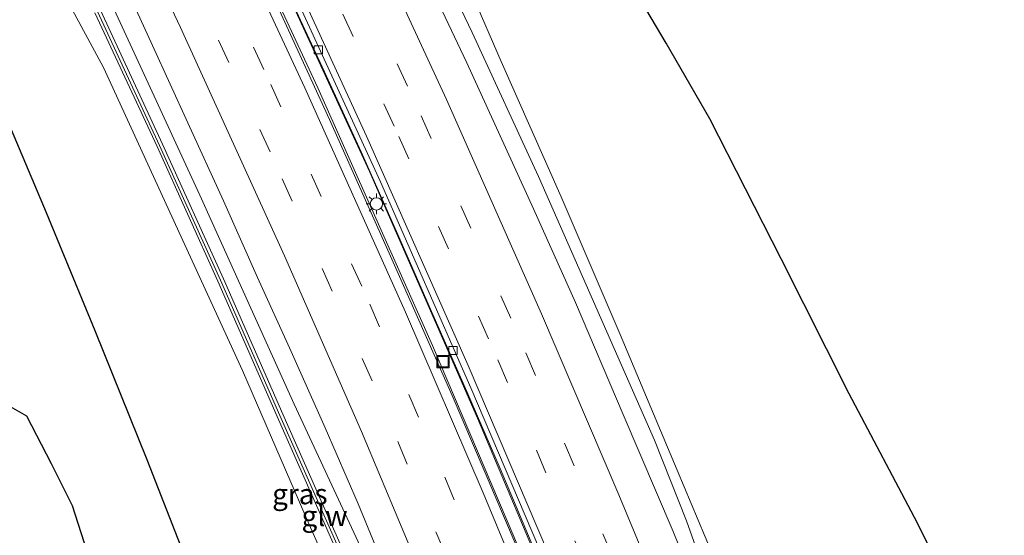
# Model space of a CAD drawing. Units: metres. Extents: x 189995 to 200010, y 443749 to 450001.
# Drawn here: x 193484 to 193604, y 446386 to 446449 of the extents above; entities that cross this region are included whole.
import ezdxf
from ezdxf.enums import TextEntityAlignment as Align

# ---------------------------------------------------------------- set-up
doc = ezdxf.new("R2010")
doc.units = ezdxf.units.M
doc.linetypes.add('VW-3-9_STREEP', pattern=[12, 3, -9])
doc.layers.get('0').update_dxf_attribs({"lineweight": 25})
for name, color, linetype, lineweight in [('B-ME-BV-GELEIDECONSTRUCTIE-GELEIDERAIL-L-B1', 213, 'BV-GELEIDERAIL', 18), ('B-ME-GW-KRUINLIJN-L-B1', 93, 'Continuous', 18), ('B-ME-GW-TEENLIJN-L-B1', 93, 'Continuous', 18), ('B-ME-IE-GRASLAND-GV-B6', 93, 'Continuous', 18), ('B-ME-IE-GRONDWERKLIJN-GROND_INGERICHT-GV-B6', 253, 'Continuous', 18), ('B-ME-IE-INRICHTINGSELEMENT-S-B1', 253, 'Continuous', 18), ('B-ME-IE-MEUBILAIR_WEGMEUBILAIR-LICHTMAST-S-B1', 8, 'Continuous', 18), ('B-ME-KW-GELUIDSWERING-GV-B6', 8, 'Continuous', 18), ('B-ME-KW-SCHERM-L-B1', 8, 'Continuous', 18), ('B-ME-VH-VERH_SOORT-BETON-OVERIG-GV-B6', 8, 'IE-TERREINAFSCHEIDING-NATUURLIJK-HOUTWAL', 18), ('B-ME-VH-VERH_SOORT-BITUMEN-GV-B6', 8, 'IE-TERREINAFSCHEIDING-NATUURLIJK-HOUTWAL', 18), ('B-ME-VV-KOLK-S-B1', 8, 'Continuous', 18), ('B-ME-VW-MARKERING-39STREEP-015-L-B1', 255, 'VW-3-9_STREEP', 18), ('B-ME-VW-MARKERING-STREEP-015-L-B1', 7, 'Continuous', 18)]:
    doc.layers.add(name, color=color, linetype=linetype, lineweight=lineweight)
doc.layers.add('B-ME-GR-BOS-GV-B6', color=10, linetype='Continuous')
doc.styles.add('NLCS-ISO', font='NLCS-ISO.TTF')
doc.linetypes.add('BV-GELEIDERAIL', pattern='A,10,-3,[108,NLCS.SHX,S=1,R=0,X=0,Y=0],-3', length=16)
doc.linetypes.add('IE-TERREINAFSCHEIDING-NATUURLIJK-HOUTWAL', pattern='A,7,-1.5,[67,NLCS.SHX,S=0.75,R=45,X=0,Y=0],-1.5,7,-1.5,[70,NLCS.SHX,S=0.75,R=0,X=0,Y=0],-1.5', length=20)

# ---------------------------------------------------------------- blocks, each defined once
blk = doc.blocks.new('lantaarnpaal')
for p, q in [((0, 0.75), (0, 1.25)), ((-0.75, 0), (-1.25, 0)), ((-0.88, 0.88), (-0.53, 0.53)), ((0.53, 0.53), (0.88, 0.88)), ((0.75, 0), (1.25, 0)), ((-0.53, -0.53), (-0.88, -0.88)), ((0, -0.75), (0, -1.25)), ((0.53, -0.53), (0.88, -0.88))]:
    blk.add_line(p, q)
blk.add_circle((0, 0), 0.75)
blk = doc.blocks.new('kolk')
blk.add_lwpolyline([(-0.5, -0.5), (0.5, -0.5), (0.5, 0.5), (-0.5, 0.5)], close=True)
blk = doc.blocks.new('put')
for p, q in [((0.75, 0.75), (-0.75, 0.75)), ((-0.75, 0.75), (-0.75, -0.75)), ((0.75, -0.75), (0.75, 0.75)), ((-0.75, -0.75), (0.75, -0.75))]:
    blk.add_line(p, q)
blk.add_lwpolyline([(-0.625, 0.625), (0.625, 0.625), (0.625, -0.625), (-0.625, -0.625)], close=True)

msp = doc.modelspace()

# ---------------------------------------------------------------- linework, layer by layer
at = {"layer": 'B-ME-BV-GELEIDECONSTRUCTIE-GELEIDERAIL-L-B1'}
for points in [[(193577.8024, 446351.7066, 47.8488), (193577.5261, 446352.3899, 47.8591), (193573.9751, 446362.5959, 47.949), (193569.6103, 446376.2476, 48.195), (193565.4795, 446387.7872, 48.363), (193561.5927, 446397.6168, 48.5191), (193547.4403, 446429.7987, 48.8994), (193539.3476, 446447.3662, 49.2372), (193521.8822, 446483.9473, 49.8389), (193509.4608, 446509.4915, 50.2453), (193498.2761, 446531.7418, 50.5919), (193490.1438, 446547.5091, 50.8857), (193474.931, 446575.9583, 51.3589), (193460.4356, 446602.1865, 51.8074), (193445.5436, 446628.3543, 52.2449), (193426.488, 446660.3321, 52.7953), (193415.4435, 446678.3085, 53.1257), (193411.7425, 446684.1376, 53.2229)], [(193392.3978, 446677.8115, 53.0782), (193401.8531, 446662.7842, 52.816), (193412.2613, 446645.7308, 52.5129), (193429.8401, 446616.0694, 51.9881), (193443.3144, 446592.5465, 51.581), (193456.5021, 446568.7311, 51.1691), (193470.1881, 446543.1977, 50.7319), (193485.9653, 446512.6395, 50.215), (193497.3064, 446489.9407, 49.8523), (193507.9013, 446467.8682, 49.4923), (193520.5397, 446440.6286, 49.0575), (193534.5261, 446409.1908, 48.5305), (193544.4575, 446385.8793, 48.1204), (193553.4831, 446364.0873, 47.733), (193560.8987, 446345.5575, 47.4009), (193565.5441, 446333.1895, 47.2275)], [(193567.2047, 446334.9036, 47.3468), (193549.2527, 446378.4347, 48.0206), (193540.0069, 446400.2997, 48.3854), (193526.8272, 446430.4032, 48.8802), (193513.0695, 446460.3892, 49.3528), (193499.6335, 446488.4347, 49.7961), (193490.7372, 446506.4859, 50.111), (193477.5029, 446532.4873, 50.5372), (193469.016, 446548.7529, 50.8324), (193458.6114, 446567.9259, 51.152), (193446.2369, 446590.3762, 51.5336), (193429.9592, 446618.8775, 52.0056), (193418.8088, 446637.7511, 52.3438), (193404.5515, 446661.2246, 52.7485), (193393.9081, 446678.2532, 53.0551)], [(193374.9628, 446671.2604, 52.5542), (193386.135, 446653.4293, 52.2239), (193400.7498, 446629.5635, 51.8139), (193410.0149, 446614.0501, 51.5451), (193421.5791, 446594.0315, 51.1813), (193434.3162, 446571.1773, 50.8539), (193448.5465, 446544.9204, 50.392), (193455.4227, 446531.623, 50.2171), (193462.2506, 446518.1533, 49.9578), (193472.4587, 446498.3124, 49.6403), (193481.5314, 446479.9934, 49.2978), (193492.1105, 446458.0753, 48.9603), (193506.172, 446427.5272, 48.4487), (193517.6575, 446402.0032, 48.0281), (193538.1247, 446357.9391, 47.2837), (193540.8692, 446351.7911, 47.1852), (193543.7588, 446344.438, 47.0699), (193548.9457, 446330.6227, 46.864), (193551.9623, 446323.118, 46.7554), (193553.0719, 446320.3574, 46.7155)]]:
    msp.add_polyline3d(points, dxfattribs=at)
at = {"layer": 'B-ME-GR-BOS-GV-B6'}
for points in [[(193595.427, 446331.86, 32.953), (193594.462, 446332.833, 32.784), (193593.508, 446334.255, 32.662), (193593.0454, 446334.9445, 32.6028), (193596.7036, 446338.2631, 33.1751), (193599.4709, 446341.3681, 33.2573), (193601.5676, 446344.97, 33.3687), (193603.1021, 446348.8668, 33.5441), (193604.0163, 446353.4906, 33.7284), (193604.2436, 446358.3509, 33.9809), (193603.6229, 446363.5224, 34.1891), (193602.0081, 446368.3341, 34.3376), (193600.5668, 446372.7364, 34.5106), (193598.4451, 446377.7333, 34.6995), (193593.6542, 446387.4794, 35.1947), (193585.3387, 446403.269, 36.2074), (193577.0326, 446419.7398, 37.0688), (193568.3204, 446436.8485, 37.9298), (193563.0318, 446446.0498, 38.6187), (193555.1832, 446459.3732, 39.5552)], [(193480.1544, 446442.5795, 41.25), (193487.418, 446425.3961, 40.5332), (193493.3497, 446410.993, 40.1601), (193499.6997, 446395.281, 39.6059), (193507.9044, 446374.2511, 38.9297)], [(193492.43, 446384.045, 39.296), (193490.628, 446389.603, 39.427), (193488.072, 446394.751, 39.562), (193485.072, 446400.534, 39.88), (193482.489, 446402.023, 40.101)]]:
    msp.add_polyline3d(points, dxfattribs=at)
at = {"layer": 'B-ME-GW-KRUINLIJN-L-B1'}
for points in [[(193578.9491, 446352.1591, 46.9693), (193580.1209, 446352.6074, 46.971), (193580.4955, 446353.874, 46.9329), (193579.3736, 446356.738, 47.0788), (193576.4486, 446364.9526, 47.1567), (193571.2022, 446377.6922, 47.3522), (193564.3605, 446393.9817, 47.6459), (193557.4237, 446410.5023, 47.8177), (193550.2189, 446427.3247, 48.0378), (193542.8936, 446443.8135, 48.3883), (193535.9856, 446459.8016, 48.5231)], [(193549.906, 446322.3845, 45.809), (193548.7164, 446321.9823, 45.7716), (193548.3306, 446322.0614, 45.6969), (193548.1492, 446322.4462, 45.7509), (193547.4582, 446324.548, 45.8494), (193545.8669, 446328.6957, 45.9199), (193542.8362, 446335.5665, 45.9834), (193542.1312, 446337.2069, 46.0224), (193535.7579, 446351.2054, 46.2524), (193528.0532, 446367.9912, 46.5567), (193519.4889, 446387.3363, 46.8844), (193511.3639, 446406.1237, 47.2139), (193502.7361, 446424.9055, 47.5745), (193494.4239, 446443.0964, 47.8767), (193489.783, 446451.7086, 48.0164)]]:
    msp.add_polyline3d(points, dxfattribs=at)
at = {"layer": 'B-ME-GW-TEENLIJN-L-B1'}
for points in [[(193447.1068, 446497.7301, 46.3812), (193447.4842, 446494.3474, 45.8496), (193449.2023, 446488.2729, 45.19), (193453.6634, 446480.74, 44.2018), (193458.296, 446474.3049, 43.6112), (193461.0949, 446472.0928, 43.3944), (193464.5223, 446471.0589, 43.3738), (193468.678, 446473.2458, 43.9672), (193470.6096, 446466.9414, 42.748), (193473.0906, 446459.646, 42.0849), (193475.6924, 446452.1555, 41.7506), (193476.1944, 446451.0956, 41.7785), (193480.1544, 446442.5795, 41.25), (193487.418, 446425.3961, 40.5332), (193493.3497, 446410.993, 40.1601), (193499.6997, 446395.281, 39.6059), (193507.9044, 446374.2511, 38.9297), (193514.9206, 446357.5277, 38.3585), (193518.4239, 446346.408, 37.7934), (193525.8615, 446329.8119, 37.5419), (193531.1219, 446320.5938, 37.5222), (193539.9059, 446307.2686, 35.9062)], [(193555.1832, 446459.3732, 39.5552), (193563.0318, 446446.0498, 38.6187), (193568.3204, 446436.8485, 37.9298), (193577.0326, 446419.7398, 37.0688), (193585.3387, 446403.269, 36.2074), (193593.6542, 446387.4794, 35.1947), (193598.4451, 446377.7333, 34.6995), (193600.5668, 446372.7364, 34.5106), (193602.0081, 446368.3341, 34.3376), (193603.6229, 446363.5224, 34.1891), (193604.2436, 446358.3509, 33.9809), (193604.0163, 446353.4906, 33.7284), (193603.1021, 446348.8668, 33.5441), (193601.5676, 446344.97, 33.3687), (193599.4709, 446341.3681, 33.2573), (193596.7036, 446338.2631, 33.1751), (193593.0454, 446334.9445, 32.6028), (193588.6791, 446330.9621, 32.9567), (193578.0487, 446321.0037, 32.9466)]]:
    msp.add_polyline3d(points, dxfattribs=at)
at = {"layer": 'B-ME-IE-GRASLAND-GV-B6'}
for points in [[(193593.0454, 446334.9445, 32.6028), (193588.6791, 446330.9621, 32.9567), (193585.9252, 446337.9774, 37.6615), (193582.0865, 446347.7397, 44.178), (193580.1209, 446352.6074, 46.971), (193580.4955, 446353.874, 46.9329), (193579.3736, 446356.738, 47.0788), (193576.4486, 446364.9526, 47.1567), (193571.2022, 446377.6922, 47.3522), (193564.3605, 446393.9817, 47.6459), (193557.4237, 446410.5023, 47.8177), (193550.2189, 446427.3247, 48.0378), (193542.8936, 446443.8135, 48.3883), (193535.9856, 446459.8016, 48.5231)], [(193535.9856, 446459.8016, 48.5231), (193542.8936, 446443.8135, 48.3883), (193550.2189, 446427.3247, 48.0378)], [(193555.1832, 446459.3732, 39.5552), (193563.0318, 446446.0498, 38.6187), (193568.3204, 446436.8485, 37.9298), (193577.0326, 446419.7398, 37.0688), (193585.3387, 446403.269, 36.2074), (193593.6542, 446387.4794, 35.1947), (193598.4451, 446377.7333, 34.6995), (193600.5668, 446372.7364, 34.5106), (193602.0081, 446368.3341, 34.3376), (193603.6229, 446363.5224, 34.1891), (193604.2436, 446358.3509, 33.9809), (193604.0163, 446353.4906, 33.7284), (193603.1021, 446348.8668, 33.5441), (193601.5676, 446344.97, 33.3687), (193599.4709, 446341.3681, 33.2573), (193596.7036, 446338.2631, 33.1751), (193593.0454, 446334.9445, 32.6028)], [(193550.2189, 446427.3247, 48.0378), (193557.4237, 446410.5023, 47.8177), (193564.3605, 446393.9817, 47.6459), (193571.2022, 446377.6922, 47.3522), (193576.4486, 446364.9526, 47.1567), (193579.3736, 446356.738, 47.0788), (193580.4955, 446353.874, 46.9329), (193580.1209, 446352.6074, 46.971), (193578.9491, 446352.1591, 46.9693), (193577.7214, 446351.7314, 47.0778), (193577.0655, 446353.5781, 47.1162), (193570.864, 446369.1983, 47.386), (193568.037, 446376.127, 47.4615), (193563.8642, 446386.4981, 47.6016), (193557.7757, 446400.753, 47.9101), (193551.9398, 446414.4036, 48.0587), (193546.8552, 446425.8351, 48.258), (193538.6907, 446443.6739, 48.529), (193531.5726, 446458.7995, 48.7627)], [(193495.9422, 446455.4885, 48.3002), (193500.3986, 446445.7612, 48.1558), (193504.7088, 446436.3523, 47.9974), (193509.021, 446426.8078, 47.7917), (193513.1806, 446417.4859, 47.6616), (193517.2724, 446408.4291, 47.5317), (193521.4414, 446399.1246, 47.3661), (193525.4501, 446389.877, 47.1971), (193529.326, 446380.449, 47.0316), (193533.0709, 446371.3524, 46.8543), (193537.0456, 446361.5138, 46.6762), (193540.8671, 446351.9871, 46.5002), (193544.8927, 446341.6799, 46.3275), (193548.5529, 446331.9821, 46.2384), (193552.1311, 446323.2362, 46.0031), (193551.0934, 446322.839, 45.8521), (193543.6671, 446340.764, 46.2114), (193536.1736, 446357.1614, 46.5138), (193528.5543, 446373.4325, 46.8029), (193523.5535, 446384.343, 47.0027), (193516.2781, 446400.8061, 47.2996), (193509.0458, 446417.3106, 47.5877), (193501.6081, 446433.7553, 47.8614), (193494.0427, 446450.0761, 48.1371)], [(193516.8276, 446452.3319, 48.4934), (193521.3709, 446442.5799, 48.3362), (193525.8409, 446432.798, 48.1855), (193530.1364, 446423.0851, 48.0552), (193534.5814, 446412.9492, 47.8753), (193538.6908, 446403.5655, 47.7502), (193542.7545, 446394.1811, 47.5825), (193547.2097, 446383.625, 47.397), (193551.2449, 446374.0308, 47.2314), (193555.2024, 446364.3046, 47.0998), (193559.1184, 446354.5866, 46.9181), (193562.9684, 446344.9118, 46.7605), (193566.9712, 446334.6626, 46.6246), (193565.3547, 446332.9941, 46.5658), (193558.5819, 446350.8419, 46.6937), (193551.9693, 446367.2946, 47.014), (193544.7443, 446384.7828, 47.3556), (193536.9123, 446403.0731, 47.6285), (193529.5799, 446419.7281, 47.9537), (193521.9754, 446436.7562, 48.1952), (193514.2589, 446453.6115, 48.4954)], [(193542.8362, 446335.5665, 45.9834), (193545.8669, 446328.6957, 45.9199), (193547.4582, 446324.548, 45.8494), (193548.1492, 446322.4462, 45.7509), (193548.3306, 446322.0614, 45.6969), (193548.7164, 446321.9823, 45.7716), (193550.8244, 446316.1672, 42.7964), (193552.5067, 446311.8061, 39.977), (193539.9059, 446307.2686, 35.9062), (193531.1219, 446320.5938, 37.5222), (193525.8615, 446329.8119, 37.5419), (193518.4239, 446346.408, 37.7934), (193514.9206, 446357.5277, 38.3585), (193507.9044, 446374.2511, 38.9297), (193499.6997, 446395.281, 39.6059), (193493.3497, 446410.993, 40.1601), (193487.418, 446425.3961, 40.5332), (193480.1544, 446442.5795, 41.25), (193476.1944, 446451.0956, 41.7785)], [(193489.783, 446451.7086, 48.0164), (193494.4239, 446443.0964, 47.8767), (193502.7361, 446424.9055, 47.5745), (193511.3639, 446406.1237, 47.2139), (193519.4889, 446387.3363, 46.8844), (193528.0532, 446367.9912, 46.5567), (193535.7579, 446351.2054, 46.2524), (193542.1312, 446337.2069, 46.0224), (193542.8362, 446335.5665, 45.9834)], [(193542.8362, 446335.5665, 45.9834), (193542.1312, 446337.2069, 46.0224), (193535.7579, 446351.2054, 46.2524), (193528.0532, 446367.9912, 46.5567), (193519.4889, 446387.3363, 46.8844), (193511.3639, 446406.1237, 47.2139), (193502.7361, 446424.9055, 47.5745), (193494.4239, 446443.0964, 47.8767), (193489.783, 446451.7086, 48.0164)], [(193493.3726, 446449.7621, 48.1371), (193500.9353, 446433.4472, 47.8614), (193508.3697, 446417.0096, 47.5877), (193515.6008, 446400.5081, 47.2996), (193522.8787, 446384.0392, 47.0027), (193527.8829, 446373.1214, 46.8029), (193535.5019, 446356.8507, 46.5138), (193542.9886, 446340.4685, 46.2114), (193550.4021, 446322.5744, 45.8523), (193549.906, 446322.3845, 45.809), (193548.7164, 446321.9823, 45.7716), (193548.3306, 446322.0614, 45.6969), (193548.1492, 446322.4462, 45.7509), (193547.4582, 446324.548, 45.8494), (193545.8669, 446328.6957, 45.9199), (193542.8362, 446335.5665, 45.9834)]]:
    msp.add_polyline3d(points, dxfattribs=at)
at = {"layer": 'B-ME-IE-GRONDWERKLIJN-GROND_INGERICHT-GV-B6'}
msp.add_polyline3d([(193495.839, 446342.522, 37.906), (193474.792, 446399.934, 40.186), (193477.802, 446400.941, 40.183), (193480.28, 446402.042, 40.12), (193482.489, 446402.023, 40.101), (193485.072, 446400.534, 39.88), (193488.072, 446394.751, 39.562), (193490.628, 446389.603, 39.427), (193492.43, 446384.045, 39.296), (193494.243, 446379.475, 39.056), (193495.282, 446376.51, 39.059), (193501.84, 446357.587, 38.145), (193502.273, 446355.167, 38.142), (193501.798, 446352.682, 38.113), (193500.626, 446349.403, 38.057), (193498.12, 446345.315, 38.011), (193495.839, 446342.522, 37.906)], dxfattribs=at)
at = {"layer": 'B-ME-KW-GELUIDSWERING-GV-B6'}
for points in [[(193550.4021, 446322.5744, 45.8523), (193542.9886, 446340.4685, 46.2114), (193535.5019, 446356.8507, 46.5138), (193527.8829, 446373.1214, 46.8029), (193522.8787, 446384.0392, 47.0027), (193515.6008, 446400.5081, 47.2996), (193508.3697, 446417.0096, 47.5877), (193500.9353, 446433.4472, 47.8614), (193493.3726, 446449.7621, 48.1371)], [(193494.0427, 446450.0761, 48.1371), (193501.6081, 446433.7553, 47.8614), (193509.0458, 446417.3106, 47.5877), (193516.2781, 446400.8061, 47.2996), (193523.5535, 446384.343, 47.0027), (193528.5543, 446373.4325, 46.8029), (193536.1736, 446357.1614, 46.5138), (193543.6671, 446340.764, 46.2114), (193551.0934, 446322.839, 45.8521), (193552.4056, 446319.6719, 45.7886), (193551.844, 446319.0941, 45.7825), (193550.4021, 446322.5744, 45.8523)]]:
    msp.add_polyline3d(points, dxfattribs=at)
at = {"layer": 'B-ME-KW-SCHERM-L-B1'}
msp.add_polyline3d([(193552.1027, 446319.3603, 52.0135), (193550.7226, 446322.6971, 52.0806), (193550.1868, 446323.9925, 52.1068), (193543.3177, 446340.5999, 52.4414), (193535.8232, 446356.9993, 52.7438), (193528.2041, 446373.2703, 53.0329), (193523.2015, 446384.1845, 53.2327), (193515.9248, 446400.6506, 53.5296), (193508.6931, 446417.1536, 53.8177), (193501.2572, 446433.5946, 54.0914), (193493.6932, 446449.9123, 54.3671), (193488.6349, 446460.5931, 54.5472), (193486.0099, 446466.1359, 54.6406)], dxfattribs=at)
at = {"layer": 'B-ME-VH-VERH_SOORT-BETON-OVERIG-GV-B6'}
msp.add_polyline3d([(193515.6439, 446456.5562, 48.5915), (193528.1688, 446429.1577, 48.1669), (193539.1861, 446404.0094, 47.7491), (193549.1981, 446380.5091, 47.3679), (193567.4067, 446335.112, 46.6148), (193566.9712, 446334.6626, 46.6246), (193562.9684, 446344.9118, 46.7605), (193559.1184, 446354.5866, 46.9181), (193555.2024, 446364.3046, 47.0998), (193551.2449, 446374.0308, 47.2314), (193547.2097, 446383.625, 47.397), (193542.7545, 446394.1811, 47.5825), (193538.6908, 446403.5655, 47.7502), (193534.5814, 446412.9492, 47.8753), (193530.1364, 446423.0851, 48.0552), (193525.8409, 446432.798, 48.1855), (193521.3709, 446442.5799, 48.3362), (193516.8276, 446452.3319, 48.4934)], dxfattribs=at)
at = {"layer": 'B-ME-VH-VERH_SOORT-BITUMEN-GV-B6'}
for points in [[(193531.5726, 446458.7995, 48.7627), (193538.6907, 446443.6739, 48.529), (193546.8552, 446425.8351, 48.258), (193551.9398, 446414.4036, 48.0587), (193557.7757, 446400.753, 47.9101), (193563.8642, 446386.4981, 47.6016), (193568.037, 446376.127, 47.4615), (193570.864, 446369.1983, 47.386), (193577.0655, 446353.5781, 47.1162), (193577.7214, 446351.7314, 47.0778), (193579.4006, 446347.4359, 47.1184), (193579.1035, 446347.1307, 47.1025), (193567.4067, 446335.112, 46.6148), (193549.1981, 446380.5091, 47.3679), (193539.1861, 446404.0094, 47.7491), (193528.1688, 446429.1577, 48.1669), (193515.6439, 446456.5562, 48.5915)], [(193514.2589, 446453.6115, 48.4954), (193521.9754, 446436.7562, 48.1952), (193529.5799, 446419.7281, 47.9537), (193536.9123, 446403.0731, 47.6285), (193544.7443, 446384.7828, 47.3556), (193551.9693, 446367.2946, 47.014), (193558.5819, 446350.8419, 46.6937), (193565.3547, 446332.9941, 46.5658), (193553.1832, 446320.4719, 45.9707), (193552.1311, 446323.2362, 46.0031), (193548.5529, 446331.9821, 46.2384), (193544.8927, 446341.6799, 46.3275), (193540.8671, 446351.9871, 46.5002), (193537.0456, 446361.5138, 46.6762), (193533.0709, 446371.3524, 46.8543), (193529.326, 446380.449, 47.0316), (193525.4501, 446389.877, 47.1971), (193521.4414, 446399.1246, 47.3661), (193517.2724, 446408.4291, 47.5317), (193513.1806, 446417.4859, 47.6616), (193509.021, 446426.8078, 47.7917), (193504.7088, 446436.3523, 47.9974), (193500.3986, 446445.7612, 48.1558), (193495.9422, 446455.4885, 48.3002)]]:
    msp.add_polyline3d(points, dxfattribs=at)
at = {"layer": 'B-ME-VW-MARKERING-39STREEP-015-L-B1'}
for points in [[(193398.9069, 446679.8988, 52.4584), (193411.4059, 446659.7819, 52.1034), (193427.1037, 446633.7488, 51.6549), (193439.7055, 446612.1576, 51.2872), (193455.3448, 446584.4694, 50.8218), (193468.5861, 446560.2534, 50.4218), (193480.1862, 446538.3339, 50.036), (193495.9984, 446507.3339, 49.5116), (193507.1016, 446484.7121, 49.1381), (193518.5782, 446460.494, 48.7296), (193530.4179, 446434.68, 48.3237), (193542.4811, 446407.431, 47.8838), (193553.4578, 446381.6725, 47.472), (193563.1925, 446357.996, 47.1022), (193570.8337, 446338.6334, 46.7816)], [(193402.3242, 446681.0269, 52.5044), (193408.2668, 446671.6129, 52.3348), (193423.3764, 446646.8604, 51.9051), (193435.8302, 446625.8783, 51.5605), (193450.1554, 446600.894, 51.1546), (193463.6919, 446576.6126, 50.7481), (193475.8688, 446554.0944, 50.3635), (193487.513, 446531.7463, 49.977), (193499.742, 446507.6747, 49.5737), (193508.3001, 446490.2647, 49.286), (193520.184, 446465.3544, 48.8658), (193533.1359, 446437.19, 48.4163), (193545.9194, 446408.2916, 47.9423), (193558.8871, 446377.7291, 47.4708), (193569.2206, 446352.3527, 47.0539), (193573.491, 446341.3637, 46.8865)], [(193559.1206, 446326.5803, 46.2699), (193550.4391, 446348.8938, 46.6327), (193540.7754, 446372.5995, 47.0559), (193527.1767, 446404.8495, 47.6124), (193514.7204, 446432.7991, 48.088), (193501.4578, 446461.481, 48.5649), (193490.3064, 446484.7462, 48.9523), (193478.5349, 446508.3761, 49.334), (193465.3279, 446534.194, 49.7675), (193450.4545, 446562.0746, 50.2537), (193439.1393, 446582.5565, 50.6112), (193422.6787, 446611.3882, 51.0985), (193408.0371, 446636.1884, 51.5282), (193392.2093, 446662.1426, 51.9789), (193384.0014, 446675.1414, 52.2063)], [(193387.4653, 446676.2461, 52.2789), (193398.8487, 446658.0233, 51.9686), (193412.964, 446634.7728, 51.5602), (193426.3601, 446612.0244, 51.1643), (193441.5222, 446585.4451, 50.7198), (193453.3405, 446564.0987, 50.3504), (193466.9907, 446538.5125, 49.9036), (193480.3484, 446512.5472, 49.4642), (193492.064, 446489.1128, 49.0871), (193502.5711, 446467.3131, 48.7267), (193514.8088, 446441.022, 48.298), (193526.8795, 446414.2145, 47.8359), (193536.0115, 446393.1054, 47.4778), (193548.9282, 446362.0876, 46.9409), (193557.2253, 446341.2813, 46.5615), (193561.8109, 446329.3482, 46.3855)]]:
    msp.add_polyline3d(points, dxfattribs=at)
at = {"layer": 'B-ME-VW-MARKERING-STREEP-015-L-B1'}
for points in [[(193405.852, 446682.1914, 52.5941), (193413.1957, 446670.5118, 52.3852), (193429.9902, 446642.8047, 51.9151), (193442.9834, 446620.7476, 51.539), (193459.1851, 446592.2289, 51.0671), (193472.3959, 446568.2244, 50.6589), (193484.8844, 446544.7387, 50.2481), (193499.8392, 446515.5469, 49.7466), (193511.4626, 446492.0667, 49.365), (193524.0959, 446465.5199, 48.9235), (193536.2144, 446439.1738, 48.4914), (193547.8071, 446413.029, 48.0764), (193557.2483, 446390.9644, 47.7368), (193567.8816, 446365.2788, 47.3394), (193576.298, 446344.2479, 46.9921)], [(193395.4051, 446678.7429, 52.3978), (193399.7034, 446671.9475, 52.2792), (193415.3743, 446646.3665, 51.8352), (193429.1815, 446623.1645, 51.4181), (193442.7541, 446599.5936, 51.0213), (193456.894, 446574.2748, 50.6038), (193470.2993, 446549.4652, 50.1782), (193482.484, 446526.0457, 49.7679), (193494.4932, 446502.3116, 49.3758), (193504.5097, 446481.8302, 49.0216), (193515.9741, 446457.6067, 48.6261), (193526.4888, 446434.7059, 48.2696), (193538.8885, 446406.7314, 47.8123), (193551.0358, 446378.211, 47.3536), (193561.1891, 446353.4093, 46.9536), (193568.088, 446335.8121, 46.6782)], [(193391.0201, 446677.3797, 52.352), (193401.0577, 446661.3435, 52.0745), (193415.5982, 446637.4157, 51.6511), (193429.8014, 446613.2862, 51.2268), (193445.2564, 446586.1837, 50.7785), (193456.4892, 446565.885, 50.4241), (193468.3773, 446543.6661, 50.0349), (193480.687, 446519.8612, 49.6432), (193494.3352, 446492.6977, 49.2006), (193506.5606, 446467.2861, 48.7765), (193518.9488, 446440.624, 48.348), (193531.2368, 446413.2568, 47.883), (193540.7151, 446391.2083, 47.5045), (193553.7347, 446359.8005, 46.9462), (193561.1746, 446341.0214, 46.5977), (193564.5672, 446332.1838, 46.4745)], [(193380.4569, 446674.0111, 52.125), (193388.5052, 446661.2524, 51.8989), (193405.2821, 446633.769, 51.418), (193418.3938, 446611.5496, 51.0322), (193432.7166, 446586.5641, 50.6078), (193442.378, 446569.2818, 50.3098), (193453.9104, 446548.0068, 49.9399), (193464.4477, 446528.014, 49.5792), (193480.8419, 446495.7395, 49.0446), (193491.9321, 446473.1115, 48.6797), (193503.7795, 446447.9628, 48.2552), (193516.4641, 446420.1161, 47.8019), (193525.8816, 446398.6953, 47.4508), (193539.7872, 446365.4899, 46.8739), (193548.0349, 446345.0948, 46.506), (193556.351, 446323.731, 46.1577)]]:
    msp.add_polyline3d(points, dxfattribs=at)

# ---------------------------------------------------------------- block references
at = {"layer": 'B-ME-IE-INRICHTINGSELEMENT-S-B1', "rotation": 90}
msp.add_blockref('put', (193535.8134, 446407.2008, 47.7522), dxfattribs=at)
at = {"layer": 'B-ME-IE-MEUBILAIR_WEGMEUBILAIR-LICHTMAST-S-B1', "rotation": 90}
msp.add_blockref('lantaarnpaal', (193527.6799, 446426.4503, 48.0229), dxfattribs=at)
at = {"layer": 'B-ME-VV-KOLK-S-B1', "rotation": 90}
for p in [(193520.6035, 446445.2407, 48.2766), (193537.0144, 446408.5656, 47.7137)]:
    msp.add_blockref('kolk', p, dxfattribs=at)

# ---------------------------------------------------------------- texts
at = {"layer": 'B-ME-IE-GRASLAND-GV-B6', "ltscale": 0.2, "style": 'NLCS-ISO'}
msp.add_text('gras', height=2.5, dxfattribs=at).set_placement((193518.3519, 446391.0508), align=Align.MIDDLE_CENTER)
at = {"layer": 'B-ME-KW-SCHERM-L-B1', "ltscale": 0.2, "style": 'NLCS-ISO'}
msp.add_text('glw', height=2.5, dxfattribs=at).set_placement((193521.3671, 446388.3957), align=Align.MIDDLE_CENTER)

doc.saveas('drawing.dxf')
